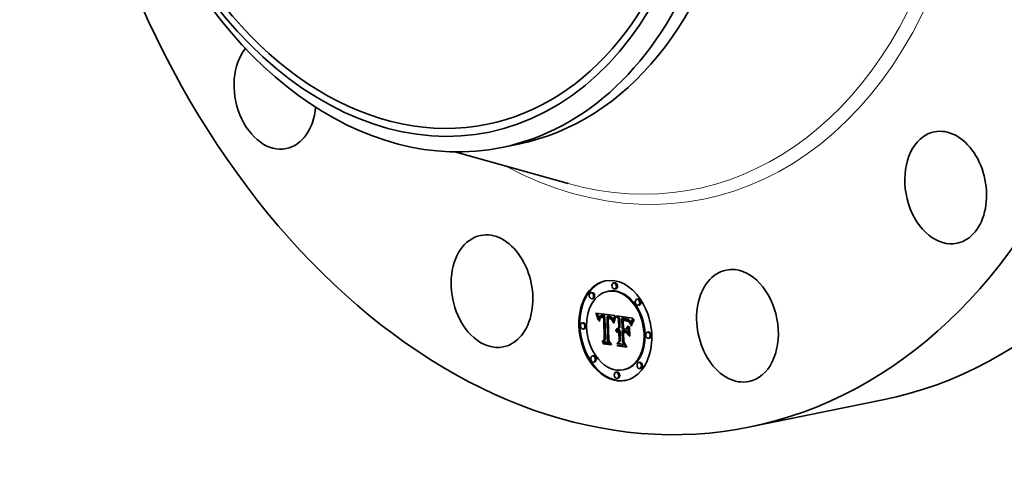
# Model space of a CAD drawing. Extents: x 0 to 10.8, y 0 to 8.2.
# Drawn here: x 6.6 to 9.3, y 3.2 to 4.4 of the extents above; entities that cross this region are included whole.
import ezdxf

# ---------------------------------------------------------------- set-up
doc = ezdxf.new("R2010")
doc.units = 0
doc.header["$MEASUREMENT"] = 0
doc.layers.get('0').update_dxf_attribs({"lineweight": 13})

msp = doc.modelspace()

# ---------------------------------------------------------------- linework, layer by layer
at = {"color": 7, "lineweight": 35, "ltscale": 0.001139}
msp.add_line((7.9321, 4.0461), (7.9767, 4.0552), dxfattribs=at)
at = {"color": 7, "lineweight": 35, "ltscale": 0.00789}
msp.add_line((7.8057, 4.0343), (8.1097, 3.9494), dxfattribs=at)
at = {"color": 7, "lineweight": 35, "ltscale": 7.2e-05}
for p, q in [((8.234, 3.684), (8.2312, 3.6834)), ((8.2373, 3.6678), (8.2345, 3.6673)), ((8.1731, 3.6576), (8.1703, 3.6571)), ((8.1764, 3.6415), (8.1736, 3.6409)), ((8.2174, 3.6612), (8.2146, 3.6606)), ((8.2967, 3.6402), (8.2939, 3.6396)), ((8.3, 3.6241), (8.2972, 3.6235)), ((8.1846, 3.6002), (8.1874, 3.6008)), ((8.1853, 3.5982), (8.1882, 3.5988)), ((8.1861, 3.5962), (8.1889, 3.5968)), ((8.1867, 3.5942), (8.1896, 3.5948)), ((8.1874, 3.5923), (8.1902, 3.5929)), ((8.188, 3.5904), (8.1908, 3.591)), ((8.1946, 3.5897), (8.1975, 3.5903)), ((8.1955, 3.5907), (8.1983, 3.5913)), ((8.1959, 3.5911), (8.1988, 3.5917)), ((8.196, 3.5952), (8.1989, 3.5957)), ((8.1965, 3.5914), (8.1993, 3.592)), ((8.1968, 3.5953), (8.1997, 3.5959)), ((8.1977, 3.5954), (8.2006, 3.596)), ((8.1982, 3.5904), (8.2011, 3.5909)), ((8.1987, 3.5954), (8.2015, 3.596)), ((8.1989, 3.5905), (8.2017, 3.5911)), ((8.1996, 3.5906), (8.2024, 3.5911)), ((8.1997, 3.5954), (8.2025, 3.596)), ((8.2003, 3.5906), (8.2032, 3.5911)), ((8.2007, 3.5953), (8.2036, 3.5958)), ((8.2011, 3.5905), (8.204, 3.5911)), ((8.2015, 3.5951), (8.2044, 3.5957)), ((8.202, 3.5904), (8.2048, 3.591)), ((8.2023, 3.595), (8.2052, 3.5956)), ((8.2032, 3.5948), (8.206, 3.5954)), ((8.204, 3.5946), (8.2069, 3.5952)), ((8.2045, 3.5915), (8.2073, 3.5921)), ((8.2049, 3.5943), (8.2077, 3.5949)), ((8.205, 3.5899), (8.2078, 3.5905)), ((8.2139, 3.5934), (8.2167, 3.594)), ((8.2147, 3.5934), (8.2175, 3.594)), ((8.2154, 3.5933), (8.2183, 3.5939)), ((8.2162, 3.5933), (8.219, 3.5939)), ((8.217, 3.5932), (8.2198, 3.5938)), ((8.217, 3.5882), (8.2198, 3.5888)), ((8.2176, 3.5882), (8.2204, 3.5888)), ((8.2177, 3.5931), (8.2206, 3.5937)), ((8.2182, 3.5882), (8.221, 3.5888)), ((8.2187, 3.5929), (8.2215, 3.5935)), ((8.2188, 3.5881), (8.2216, 3.5887)), ((8.2195, 3.5927), (8.2224, 3.5933)), ((8.2197, 3.588), (8.2225, 3.5885)), ((8.2203, 3.5925), (8.2232, 3.5931)), ((8.2205, 3.5878), (8.2234, 3.5883)), ((8.2211, 3.5922), (8.224, 3.5928)), ((8.2218, 3.5919), (8.2247, 3.5925)), ((8.2225, 3.5915), (8.2254, 3.5921)), ((8.2232, 3.5911), (8.226, 3.5917)), ((8.2238, 3.5906), (8.2266, 3.5912)), ((8.2243, 3.5901), (8.2271, 3.5907)), ((8.2248, 3.5895), (8.2276, 3.5901)), ((8.2252, 3.5889), (8.2281, 3.5895)), ((8.2257, 3.5882), (8.2285, 3.5888)), ((8.2261, 3.5874), (8.2289, 3.588)), ((8.2533, 3.5883), (8.2561, 3.5888)), ((8.2549, 3.588), (8.2577, 3.5886)), ((8.259, 3.5873), (8.2619, 3.5879)), ((8.1498, 3.5766), (8.1469, 3.576)), ((8.2265, 3.5866), (8.2294, 3.5872)), ((8.2269, 3.5857), (8.2297, 3.5862)), ((8.2273, 3.5846), (8.2301, 3.5852)), ((8.2276, 3.5835), (8.2305, 3.5841)), ((8.241, 3.561), (8.2439, 3.5616)), ((8.2448, 3.5868), (8.2477, 3.5873)), ((8.2455, 3.5621), (8.2483, 3.5627)), ((8.2571, 3.5829), (8.2599, 3.5835)), ((8.2582, 3.5829), (8.261, 3.5835)), ((8.2592, 3.5828), (8.262, 3.5834)), ((8.2601, 3.5828), (8.2629, 3.5833)), ((8.2609, 3.5827), (8.2637, 3.5833)), ((8.2615, 3.587), (8.2643, 3.5876)), ((8.2617, 3.5826), (8.2645, 3.5832)), ((8.2627, 3.5868), (8.2656, 3.5874)), ((8.2627, 3.5824), (8.2655, 3.583)), ((8.2636, 3.5823), (8.2665, 3.5829)), ((8.2639, 3.5866), (8.2668, 3.5872)), ((8.2645, 3.5821), (8.2673, 3.5827)), ((8.2651, 3.5863), (8.2679, 3.5869)), ((8.2661, 3.586), (8.2689, 3.5866)), ((8.2671, 3.5857), (8.2699, 3.5863)), ((8.268, 3.5853), (8.2708, 3.5859)), ((8.2688, 3.5849), (8.2716, 3.5854)), ((8.2696, 3.5844), (8.2724, 3.585)), ((8.2702, 3.5839), (8.2731, 3.5845)), ((8.2708, 3.5834), (8.2737, 3.584)), ((8.2714, 3.5828), (8.2742, 3.5834)), ((8.272, 3.5821), (8.2748, 3.5827)), ((8.2725, 3.5813), (8.2754, 3.5818)), ((8.2731, 3.5803), (8.2759, 3.5809)), ((8.2737, 3.5793), (8.2765, 3.5798)), ((8.2743, 3.5781), (8.2771, 3.5787)), ((8.2749, 3.5768), (8.2777, 3.5774)), ((8.1531, 3.5605), (8.1502, 3.5599)), ((8.2376, 3.5564), (8.2405, 3.5569)), ((8.2381, 3.5576), (8.241, 3.5582)), ((8.2387, 3.5587), (8.2415, 3.5593)), ((8.2392, 3.5516), (8.242, 3.5522)), ((8.2394, 3.5596), (8.2422, 3.5602)), ((8.2397, 3.5522), (8.2425, 3.5528)), ((8.2402, 3.5604), (8.243, 3.561)), ((8.2402, 3.5528), (8.2431, 3.5534)), ((8.2408, 3.5533), (8.2436, 3.5538)), ((8.2414, 3.5537), (8.2442, 3.5543)), ((8.2421, 3.5574), (8.2449, 3.558)), ((8.2428, 3.5575), (8.2456, 3.5581)), ((8.2436, 3.5575), (8.2464, 3.5581)), ((8.2438, 3.5528), (8.2467, 3.5534)), ((8.2443, 3.5575), (8.2472, 3.558)), ((8.2445, 3.5529), (8.2473, 3.5535)), ((8.245, 3.5573), (8.2478, 3.5579)), ((8.2451, 3.5529), (8.2479, 3.5535)), ((8.2456, 3.5572), (8.2485, 3.5577)), ((8.2457, 3.5544), (8.2485, 3.555)), ((8.2457, 3.5528), (8.2486, 3.5534)), ((8.2542, 3.556), (8.257, 3.5565)), ((8.258, 3.5505), (8.2608, 3.5511)), ((8.2639, 3.5546), (8.2668, 3.5552)), ((8.2642, 3.5594), (8.267, 3.56)), ((8.3245, 3.552), (8.3217, 3.5514)), ((8.3278, 3.5358), (8.325, 3.5352)), ((8.2007, 3.5257), (8.2036, 3.5263)), ((8.2037, 3.5205), (8.2066, 3.5211)), ((8.2065, 3.5317), (8.2094, 3.5323)), ((8.2396, 3.521), (8.2425, 3.5216)), ((8.2417, 3.5151), (8.2446, 3.5157)), ((8.2464, 3.5277), (8.2492, 3.5282)), ((8.1776, 3.4884), (8.1748, 3.4878)), ((8.1809, 3.4722), (8.1781, 3.4716)), ((8.3012, 3.4709), (8.2983, 3.4703)), ((8.2403, 3.4446), (8.2375, 3.444)), ((8.2602, 3.4512), (8.2574, 3.4507)), ((8.3045, 3.4548), (8.3016, 3.4542)), ((8.2436, 3.4284), (8.2408, 3.4279))]:
    msp.add_line(p, q, dxfattribs=at)
at = {"color": 7, "lineweight": 35, "ltscale": 5.6e-05}
for p, q in [((8.1846, 3.6002), (8.1838, 3.6023)), ((8.2222, 3.5872), (8.2244, 3.5876)), ((8.2279, 3.5824), (8.2302, 3.5828)), ((8.2669, 3.5815), (8.2691, 3.582)), ((8.2755, 3.5754), (8.2777, 3.5759))]:
    msp.add_line(p, q, dxfattribs=at)
at = {"color": 7, "lineweight": 35, "ltscale": 0.00129}
msp.add_line((8.1838, 3.6023), (8.2349, 3.5957), dxfattribs=at)
at = {"color": 7, "lineweight": 35, "ltscale": 5.5e-05}
for p, q in [((8.1853, 3.5982), (8.1846, 3.6002)), ((8.1882, 3.5988), (8.1874, 3.6008)), ((8.2315, 3.5789), (8.2321, 3.581))]:
    msp.add_line(p, q, dxfattribs=at)
at = {"color": 7, "lineweight": 35, "ltscale": 5.3e-05}
for p, q in [((8.1861, 3.5962), (8.1853, 3.5982)), ((8.1889, 3.5968), (8.1882, 3.5988))]:
    msp.add_line(p, q, dxfattribs=at)
at = {"color": 7, "lineweight": 35, "ltscale": 5.2e-05}
for p, q in [((8.1867, 3.5942), (8.1861, 3.5962)), ((8.1896, 3.5948), (8.1889, 3.5968)), ((8.2866, 3.5848), (8.2854, 3.5831))]:
    msp.add_line(p, q, dxfattribs=at)
at = {"color": 7, "lineweight": 35, "ltscale": 5e-05}
for p, q in [((8.1874, 3.5923), (8.1867, 3.5942)), ((8.1902, 3.5929), (8.1896, 3.5948)), ((8.1971, 3.5917), (8.1991, 3.5921)), ((8.1905, 3.5833), (8.1895, 3.5851)), ((8.2676, 3.5813), (8.2695, 3.5817)), ((8.2037, 3.5205), (8.2027, 3.5222))]:
    msp.add_line(p, q, dxfattribs=at)
at = {"color": 7, "lineweight": 35, "ltscale": 2.9e-05}
for p, q in [((8.1874, 3.6008), (8.187, 3.6019)), ((8.1909, 3.5884), (8.1907, 3.5873)), ((8.2215, 3.5891), (8.2225, 3.5887)), ((8.2377, 3.5916), (8.2372, 3.5906)), ((8.1927, 3.5811), (8.1938, 3.5813)), ((8.1928, 3.5824), (8.1939, 3.5826)), ((8.1929, 3.5836), (8.193, 3.5847)), ((8.1929, 3.5836), (8.194, 3.5838)), ((8.1938, 3.5821), (8.1938, 3.5809)), ((8.2245, 3.5859), (8.2256, 3.5861)), ((8.2276, 3.5835), (8.2273, 3.5846)), ((8.2292, 3.5788), (8.2286, 3.5798)), ((8.2305, 3.5841), (8.2301, 3.5852)), ((8.2431, 3.5619), (8.2442, 3.562)), ((8.2605, 3.5842), (8.2617, 3.5841)), ((8.2651, 3.5863), (8.2639, 3.5866)), ((8.2679, 3.5869), (8.2668, 3.5872)), ((8.2703, 3.58), (8.2693, 3.5806)), ((8.2703, 3.58), (8.2714, 3.5802)), ((8.277, 3.5734), (8.2767, 3.5723)), ((8.2773, 3.5746), (8.277, 3.5734)), ((8.2784, 3.569), (8.2796, 3.5692)), ((8.2799, 3.5824), (8.2794, 3.5813)), ((8.2387, 3.5587), (8.2394, 3.5596)), ((8.2415, 3.5593), (8.2422, 3.5602)), ((8.2232, 3.5193), (8.2243, 3.5196))]:
    msp.add_line(p, q, dxfattribs=at)
at = {"color": 7, "lineweight": 35, "ltscale": 4.9e-05}
for p, q in [((8.188, 3.5904), (8.1874, 3.5923)), ((8.1908, 3.591), (8.1902, 3.5929)), ((8.2844, 3.5813), (8.2834, 3.5796)), ((8.2836, 3.5827), (8.2846, 3.5843)), ((8.2846, 3.5843), (8.2858, 3.586))]:
    msp.add_line(p, q, dxfattribs=at)
at = {"color": 7, "lineweight": 35, "ltscale": 4.8e-05}
for p, q in [((8.1885, 3.5886), (8.188, 3.5904)), ((8.2229, 3.5868), (8.2248, 3.5872)), ((8.2327, 3.5829), (8.2332, 3.5848)), ((8.2343, 3.5835), (8.2337, 3.5817)), ((8.2826, 3.5811), (8.2836, 3.5827)), ((8.2826, 3.5811), (8.2845, 3.5814)), ((8.2834, 3.5796), (8.2826, 3.5779)), ((8.2836, 3.5827), (8.2854, 3.5831))]:
    msp.add_line(p, q, dxfattribs=at)
at = {"color": 7, "lineweight": 35, "ltscale": 6.4e-05}
msp.add_line((8.1885, 3.5886), (8.191, 3.5891), dxfattribs=at)
at = {"color": 7, "lineweight": 35, "ltscale": 4.6e-05}
for p, q in [((8.189, 3.5868), (8.1885, 3.5886)), ((8.2797, 3.5743), (8.2803, 3.576)), ((8.2803, 3.576), (8.2809, 3.5777)), ((8.2809, 3.5777), (8.2817, 3.5794)), ((8.2817, 3.5794), (8.2835, 3.5798)), ((8.2826, 3.5779), (8.2818, 3.5762))]:
    msp.add_line(p, q, dxfattribs=at)
at = {"color": 7, "lineweight": 35, "ltscale": 3.2e-05}
for p, q in [((8.1912, 3.5898), (8.1908, 3.591)), ((8.1946, 3.5897), (8.1955, 3.5907)), ((8.1954, 3.5885), (8.1948, 3.5873)), ((8.1975, 3.5903), (8.1983, 3.5913)), ((8.2372, 3.5906), (8.2366, 3.5895)), ((8.1932, 3.5858), (8.1944, 3.586)), ((8.2283, 3.5811), (8.2279, 3.5824)), ((8.2627, 3.5868), (8.2615, 3.587)), ((8.2656, 3.5874), (8.2643, 3.5876)), ((8.2721, 3.5784), (8.2712, 3.5792)), ((8.2787, 3.5708), (8.28, 3.571))]:
    msp.add_line(p, q, dxfattribs=at)
at = {"color": 7, "lineweight": 35, "ltscale": 2.7e-05}
for p, q in [((8.1911, 3.5894), (8.1909, 3.5884)), ((8.2007, 3.5953), (8.1997, 3.5954)), ((8.2036, 3.5958), (8.2025, 3.596)), ((8.2361, 3.5917), (8.2366, 3.5926)), ((8.193, 3.5847), (8.1932, 3.5858)), ((8.1939, 3.5831), (8.1938, 3.5821)), ((8.2259, 3.5856), (8.2264, 3.5846)), ((8.2273, 3.5846), (8.2269, 3.5857)), ((8.2294, 3.5799), (8.2292, 3.5788)), ((8.2301, 3.5852), (8.2297, 3.5862)), ((8.241, 3.561), (8.242, 3.5615)), ((8.243, 3.561), (8.2439, 3.5616)), ((8.2572, 3.5846), (8.2583, 3.5845)), ((8.2661, 3.586), (8.2651, 3.5863)), ((8.2689, 3.5866), (8.2679, 3.5869)), ((8.2402, 3.5604), (8.241, 3.561)), ((8.2566, 3.5605), (8.2577, 3.5607))]:
    msp.add_line(p, q, dxfattribs=at)
at = {"color": 7, "lineweight": 35, "ltscale": 2.5e-05}
for p, q in [((8.1914, 3.5904), (8.1911, 3.5894)), ((8.1997, 3.5954), (8.1987, 3.5954)), ((8.2025, 3.596), (8.2015, 3.596)), ((8.2225, 3.5887), (8.2234, 3.5883)), ((8.2832, 3.5889), (8.2827, 3.588)), ((8.1932, 3.5858), (8.1934, 3.5867)), ((8.1941, 3.5841), (8.1939, 3.5831)), ((8.2254, 3.5865), (8.2259, 3.5856)), ((8.2269, 3.5857), (8.2265, 3.5866)), ((8.2297, 3.5862), (8.2294, 3.5872)), ((8.2302, 3.5829), (8.2299, 3.5819)), ((8.2592, 3.5828), (8.2582, 3.5829)), ((8.262, 3.5834), (8.261, 3.5835)), ((8.2627, 3.5824), (8.2617, 3.5826)), ((8.2655, 3.583), (8.2645, 3.5832)), ((8.2725, 3.5813), (8.272, 3.5821)), ((8.2754, 3.5818), (8.2748, 3.5827)), ((8.2782, 3.5776), (8.2779, 3.5766))]:
    msp.add_line(p, q, dxfattribs=at)
at = {"color": 7, "lineweight": 35, "ltscale": 2.3e-05}
for p, q in [((8.1917, 3.5913), (8.1914, 3.5904)), ((8.2049, 3.5943), (8.204, 3.5946)), ((8.2077, 3.5949), (8.2069, 3.5952)), ((8.2187, 3.5929), (8.2177, 3.5931)), ((8.2215, 3.5935), (8.2206, 3.5937)), ((8.1934, 3.5867), (8.1937, 3.5876)), ((8.1942, 3.585), (8.1941, 3.5841)), ((8.2252, 3.5853), (8.2245, 3.5859)), ((8.2248, 3.5872), (8.2254, 3.5865)), ((8.2259, 3.5847), (8.2252, 3.5853)), ((8.2286, 3.5798), (8.2295, 3.58)), ((8.2307, 3.5847), (8.2304, 3.5838)), ((8.2601, 3.5828), (8.2592, 3.5828)), ((8.2629, 3.5833), (8.262, 3.5834)), ((8.2645, 3.5821), (8.2636, 3.5823)), ((8.2673, 3.5827), (8.2665, 3.5829)), ((8.2688, 3.5849), (8.268, 3.5853)), ((8.2716, 3.5854), (8.2708, 3.5859)), ((8.2712, 3.5792), (8.2721, 3.5794)), ((8.272, 3.5821), (8.2714, 3.5828)), ((8.2748, 3.5827), (8.2742, 3.5834)), ((8.2784, 3.5785), (8.2782, 3.5776)), ((8.2823, 3.5872), (8.2818, 3.5864)), ((8.2427, 3.5542), (8.2436, 3.5544))]:
    msp.add_line(p, q, dxfattribs=at)
at = {"color": 7, "lineweight": 35, "ltscale": 2.1e-05}
for p, q in [((8.192, 3.592), (8.1917, 3.5913)), ((8.1937, 3.5876), (8.194, 3.5884)), ((8.1968, 3.5953), (8.196, 3.5952)), ((8.1997, 3.5959), (8.1989, 3.5957)), ((8.1993, 3.5921), (8.2001, 3.5921)), ((8.202, 3.5904), (8.2011, 3.5905)), ((8.2023, 3.595), (8.2015, 3.5951)), ((8.2032, 3.5948), (8.2023, 3.595)), ((8.2048, 3.591), (8.204, 3.5911)), ((8.2052, 3.5956), (8.2044, 3.5957)), ((8.206, 3.5954), (8.2052, 3.5956)), ((8.2203, 3.5925), (8.2195, 3.5927)), ((8.2211, 3.5922), (8.2203, 3.5925)), ((8.2232, 3.5931), (8.2224, 3.5933)), ((8.224, 3.5928), (8.2232, 3.5931)), ((8.2234, 3.5883), (8.2241, 3.5878)), ((8.2257, 3.5882), (8.2252, 3.5889)), ((8.2285, 3.5888), (8.2281, 3.5895)), ((8.2349, 3.5957), (8.2346, 3.5949)), ((8.2312, 3.5863), (8.2309, 3.5855)), ((8.2609, 3.5827), (8.2601, 3.5828)), ((8.2637, 3.5833), (8.2629, 3.5833)), ((8.2702, 3.5839), (8.2696, 3.5844)), ((8.2714, 3.5828), (8.2708, 3.5834)), ((8.2731, 3.5845), (8.2724, 3.585)), ((8.2742, 3.5834), (8.2737, 3.584)), ((8.2787, 3.5793), (8.2784, 3.5785)), ((8.2818, 3.5864), (8.2814, 3.5856)), ((8.2394, 3.556), (8.2387, 3.5554))]:
    msp.add_line(p, q, dxfattribs=at)
at = {"color": 7, "lineweight": 35, "ltscale": 2e-05}
for p, q in [((8.1924, 3.5927), (8.192, 3.592)), ((8.196, 3.5952), (8.1953, 3.5949)), ((8.1985, 3.592), (8.1993, 3.5921)), ((8.2011, 3.5905), (8.2003, 3.5906)), ((8.2015, 3.5951), (8.2007, 3.5953)), ((8.204, 3.5911), (8.2032, 3.5911)), ((8.2044, 3.5957), (8.2036, 3.5958)), ((8.2179, 3.5898), (8.2187, 3.5897)), ((8.2218, 3.5919), (8.2211, 3.5922)), ((8.2247, 3.5925), (8.224, 3.5928)), ((8.2252, 3.5853), (8.226, 3.5855)), ((8.2315, 3.5871), (8.2312, 3.5863)), ((8.2661, 3.5817), (8.2654, 3.5819)), ((8.2708, 3.5834), (8.2702, 3.5839)), ((8.2737, 3.584), (8.2731, 3.5845)), ((8.279, 3.58), (8.2787, 3.5793)), ((8.2814, 3.5856), (8.2811, 3.5849)), ((8.2392, 3.5516), (8.2397, 3.5522)), ((8.24, 3.5565), (8.2394, 3.556)), ((8.242, 3.5522), (8.2425, 3.5528)), ((8.2443, 3.5575), (8.2436, 3.5575)), ((8.2449, 3.5545), (8.2457, 3.5544)), ((8.2472, 3.558), (8.2464, 3.5581))]:
    msp.add_line(p, q, dxfattribs=at)
at = {"color": 7, "lineweight": 35, "ltscale": 1.9e-05}
for p, q in [((8.1929, 3.5933), (8.1924, 3.5927)), ((8.194, 3.5884), (8.1943, 3.5891)), ((8.1953, 3.5949), (8.1946, 3.5946)), ((8.2003, 3.5906), (8.1996, 3.5906)), ((8.2032, 3.5911), (8.2024, 3.5911)), ((8.2147, 3.5934), (8.2139, 3.5934)), ((8.2154, 3.5933), (8.2147, 3.5934)), ((8.2162, 3.5933), (8.2154, 3.5933)), ((8.217, 3.5932), (8.2162, 3.5933)), ((8.2175, 3.594), (8.2167, 3.594)), ((8.2177, 3.5931), (8.217, 3.5932)), ((8.2183, 3.5939), (8.2175, 3.594)), ((8.219, 3.5939), (8.2183, 3.5939)), ((8.2187, 3.5897), (8.2195, 3.5896)), ((8.2198, 3.5938), (8.219, 3.5939)), ((8.2206, 3.5937), (8.2198, 3.5938)), ((8.2225, 3.5915), (8.2218, 3.5919)), ((8.2232, 3.5911), (8.2225, 3.5915)), ((8.2238, 3.5906), (8.2232, 3.5911)), ((8.2243, 3.5901), (8.2238, 3.5906)), ((8.2248, 3.5895), (8.2243, 3.5901)), ((8.2254, 3.5921), (8.2247, 3.5925)), ((8.2252, 3.5889), (8.2248, 3.5895)), ((8.226, 3.5917), (8.2254, 3.5921)), ((8.2266, 3.5912), (8.226, 3.5917)), ((8.2271, 3.5907), (8.2266, 3.5912)), ((8.2276, 3.5901), (8.2271, 3.5907)), ((8.2281, 3.5895), (8.2276, 3.5901)), ((8.2317, 3.5878), (8.2315, 3.5871)), ((8.2617, 3.5826), (8.2609, 3.5827)), ((8.2645, 3.5832), (8.2637, 3.5833)), ((8.2669, 3.5815), (8.2661, 3.5817)), ((8.2811, 3.5849), (8.2807, 3.5842)), ((8.2397, 3.5522), (8.2402, 3.5528)), ((8.2407, 3.5569), (8.24, 3.5565)), ((8.2405, 3.5508), (8.2401, 3.5502)), ((8.2413, 3.5572), (8.2407, 3.5569)), ((8.2421, 3.5574), (8.2413, 3.5572)), ((8.2428, 3.5575), (8.2421, 3.5574)), ((8.2425, 3.5528), (8.2431, 3.5534)), ((8.2436, 3.5575), (8.2428, 3.5575)), ((8.2441, 3.5545), (8.2449, 3.5545)), ((8.2456, 3.5581), (8.2449, 3.558)), ((8.2464, 3.5581), (8.2456, 3.5581)), ((8.2066, 3.5211), (8.2062, 3.5217)), ((8.2446, 3.5157), (8.2442, 3.5164))]:
    msp.add_line(p, q, dxfattribs=at)
at = {"color": 7, "lineweight": 35, "ltscale": 1.8e-05}
for p, q in [((8.1934, 3.5938), (8.1929, 3.5933)), ((8.1939, 3.5943), (8.1934, 3.5938)), ((8.1946, 3.5946), (8.1939, 3.5943)), ((8.1943, 3.5891), (8.1946, 3.5897)), ((8.1978, 3.5919), (8.1985, 3.592)), ((8.1996, 3.5906), (8.1989, 3.5905)), ((8.2024, 3.5911), (8.2017, 3.5911)), ((8.2195, 3.5896), (8.2202, 3.5894)), ((8.2676, 3.5813), (8.2669, 3.5815)), ((8.2807, 3.5842), (8.2804, 3.5836)), ((8.2402, 3.5528), (8.2408, 3.5533)), ((8.241, 3.5513), (8.2405, 3.5508)), ((8.2408, 3.5533), (8.2414, 3.5537)), ((8.2414, 3.5537), (8.242, 3.554)), ((8.242, 3.554), (8.2427, 3.5542)), ((8.2427, 3.5542), (8.2434, 3.5544)), ((8.2431, 3.5534), (8.2436, 3.5538)), ((8.2434, 3.5544), (8.2441, 3.5545)), ((8.2436, 3.5538), (8.2442, 3.5543))]:
    msp.add_line(p, q, dxfattribs=at)
at = {"color": 7, "lineweight": 35, "ltscale": 3.8e-05}
for p, q in [((8.1937, 3.5876), (8.1952, 3.5879)), ((8.236, 3.5882), (8.2355, 3.5868)), ((8.1948, 3.5873), (8.1944, 3.5859)), ((8.2321, 3.581), (8.2336, 3.5813)), ((8.2661, 3.5832), (8.2675, 3.5827)), ((8.2728, 3.5669), (8.2739, 3.5659)), ((8.2755, 3.5754), (8.2749, 3.5768)), ((8.2746, 3.5406), (8.2734, 3.5416))]:
    msp.add_line(p, q, dxfattribs=at)
at = {"color": 7, "lineweight": 35, "ltscale": 4.4e-05}
for p, q in [((8.194, 3.5884), (8.1957, 3.5888)), ((8.2344, 3.588), (8.2361, 3.5883)), ((8.2332, 3.5848), (8.2338, 3.5864)), ((8.2811, 3.5745), (8.2806, 3.5729)), ((8.2809, 3.5777), (8.2827, 3.5781))]:
    msp.add_line(p, q, dxfattribs=at)
at = {"color": 7, "lineweight": 35, "ltscale": 5.7e-05}
msp.add_line((8.1943, 3.5891), (8.1965, 3.5896), dxfattribs=at)
at = {"color": 7, "lineweight": 35, "ltscale": 2.8e-05}
for p, q in [((8.1962, 3.5893), (8.1954, 3.5885)), ((8.1971, 3.59), (8.1962, 3.5893)), ((8.1938, 3.5809), (8.1927, 3.5811)), ((8.242, 3.5615), (8.2431, 3.5619)), ((8.2583, 3.5845), (8.2594, 3.5844)), ((8.2589, 3.5833), (8.2589, 3.5844)), ((8.2594, 3.5844), (8.2605, 3.5842)), ((8.2731, 3.5803), (8.2725, 3.5813)), ((8.2759, 3.5809), (8.2754, 3.5818)), ((8.2761, 3.5739), (8.2772, 3.5742)), ((8.2776, 3.5756), (8.2773, 3.5746)), ((8.2394, 3.5596), (8.2402, 3.5604)), ((8.2422, 3.5602), (8.243, 3.561)), ((8.2734, 3.5416), (8.2745, 3.5419))]:
    msp.add_line(p, q, dxfattribs=at)
at = {"color": 7, "lineweight": 35, "ltscale": 1.6e-05}
for p, q in [((8.1955, 3.5907), (8.1959, 3.5911)), ((8.1959, 3.5911), (8.1965, 3.5914)), ((8.1989, 3.5905), (8.1982, 3.5904)), ((8.1983, 3.5913), (8.1988, 3.5917)), ((8.1988, 3.5917), (8.1993, 3.592)), ((8.2017, 3.5911), (8.2011, 3.5909)), ((8.2176, 3.5882), (8.217, 3.5882)), ((8.2204, 3.5888), (8.2198, 3.5888)), ((8.2208, 3.5893), (8.2215, 3.5891)), ((8.2421, 3.5521), (8.2416, 3.5518)), ((8.2427, 3.5524), (8.2421, 3.5521)), ((8.2451, 3.5529), (8.2445, 3.5529)), ((8.2456, 3.5572), (8.245, 3.5573)), ((8.2457, 3.5528), (8.2451, 3.5529)), ((8.2479, 3.5535), (8.2473, 3.5535)), ((8.2485, 3.5577), (8.2478, 3.5579)), ((8.2486, 3.5534), (8.2479, 3.5535))]:
    msp.add_line(p, q, dxfattribs=at)
at = {"color": 7, "lineweight": 35, "ltscale": 1.7e-05}
for p, q in [((8.1965, 3.5914), (8.1971, 3.5917)), ((8.1971, 3.5917), (8.1978, 3.5919)), ((8.2202, 3.5894), (8.2208, 3.5893)), ((8.2682, 3.5811), (8.2676, 3.5813)), ((8.2721, 3.5784), (8.2728, 3.5785)), ((8.2416, 3.5518), (8.241, 3.5513)), ((8.245, 3.5573), (8.2443, 3.5575)), ((8.2478, 3.5579), (8.2472, 3.558))]:
    msp.add_line(p, q, dxfattribs=at)
at = {"color": 7, "lineweight": 35, "ltscale": 2.2e-05}
for p, q in [((8.1977, 3.5954), (8.1968, 3.5953)), ((8.2006, 3.596), (8.1997, 3.5959)), ((8.2001, 3.5921), (8.201, 3.5921)), ((8.204, 3.5946), (8.2032, 3.5948)), ((8.2069, 3.5952), (8.206, 3.5954)), ((8.2195, 3.5927), (8.2187, 3.5929)), ((8.2197, 3.588), (8.2188, 3.5881)), ((8.2205, 3.5878), (8.2197, 3.588)), ((8.2224, 3.5933), (8.2215, 3.5935)), ((8.2225, 3.5885), (8.2216, 3.5887)), ((8.2234, 3.5883), (8.2225, 3.5885)), ((8.2241, 3.5878), (8.2248, 3.5872)), ((8.2261, 3.5874), (8.2257, 3.5882)), ((8.2289, 3.588), (8.2285, 3.5888)), ((8.1944, 3.5859), (8.1942, 3.585)), ((8.2213, 3.5875), (8.2205, 3.5878)), ((8.2222, 3.5872), (8.2213, 3.5875)), ((8.2229, 3.5868), (8.2222, 3.5872)), ((8.2237, 3.5864), (8.2229, 3.5868)), ((8.2245, 3.5859), (8.2237, 3.5864)), ((8.2309, 3.5855), (8.2307, 3.5847)), ((8.2654, 3.5819), (8.2645, 3.5821)), ((8.2696, 3.5844), (8.2688, 3.5849)), ((8.2724, 3.585), (8.2716, 3.5854)), ((8.2387, 3.5554), (8.2381, 3.5547))]:
    msp.add_line(p, q, dxfattribs=at)
at = {"color": 7, "lineweight": 35, "ltscale": 1.5e-05}
for p, q in [((8.1976, 3.5902), (8.1971, 3.59)), ((8.1982, 3.5904), (8.1976, 3.5902)), ((8.2182, 3.5882), (8.2176, 3.5882)), ((8.2188, 3.5881), (8.2182, 3.5882)), ((8.221, 3.5888), (8.2204, 3.5888)), ((8.2216, 3.5887), (8.221, 3.5888)), ((8.2264, 3.5846), (8.2266, 3.5841)), ((8.2779, 3.5768), (8.2777, 3.5774)), ((8.2432, 3.5526), (8.2427, 3.5524)), ((8.2438, 3.5528), (8.2432, 3.5526)), ((8.2445, 3.5529), (8.2438, 3.5528)), ((8.2473, 3.5535), (8.2467, 3.5534))]:
    msp.add_line(p, q, dxfattribs=at)
at = {"color": 7, "lineweight": 35, "ltscale": 7e-06}
for p, q in [((8.1973, 3.5901), (8.1975, 3.5903)), ((8.1993, 3.592), (8.1996, 3.5921))]:
    msp.add_line(p, q, dxfattribs=at)
at = {"color": 7, "lineweight": 35, "ltscale": 2.4e-05}
for p, q in [((8.1987, 3.5954), (8.1977, 3.5954)), ((8.2015, 3.596), (8.2006, 3.596)), ((8.201, 3.5921), (8.2019, 3.5919)), ((8.2294, 3.5872), (8.2289, 3.588)), ((8.2827, 3.588), (8.2823, 3.5872)), ((8.2266, 3.5841), (8.2259, 3.5847)), ((8.2265, 3.5866), (8.2261, 3.5874)), ((8.2304, 3.5838), (8.2302, 3.5829)), ((8.2439, 3.5616), (8.2447, 3.5621)), ((8.2636, 3.5823), (8.2627, 3.5824)), ((8.2665, 3.5829), (8.2655, 3.583)), ((8.268, 3.5853), (8.2671, 3.5857)), ((8.2708, 3.5859), (8.2699, 3.5863)), ((8.2381, 3.5547), (8.2376, 3.554)), ((8.2597, 3.5509), (8.2597, 3.5518))]:
    msp.add_line(p, q, dxfattribs=at)
at = {"color": 7, "lineweight": 35, "ltscale": 6.5e-05}
for p, q in [((8.2019, 3.5919), (8.2045, 3.5915)), ((8.2213, 3.5875), (8.2239, 3.588))]:
    msp.add_line(p, q, dxfattribs=at)
at = {"color": 7, "lineweight": 35, "ltscale": 7.7e-05}
for p, q in [((8.205, 3.5899), (8.202, 3.5904)), ((8.2078, 3.5905), (8.2048, 3.591))]:
    msp.add_line(p, q, dxfattribs=at)
at = {"color": 7, "lineweight": 35, "ltscale": 7.1e-05}
for p, q in [((8.2045, 3.5915), (8.2049, 3.5943)), ((8.2073, 3.5921), (8.2077, 3.5949)), ((8.2309, 3.5761), (8.2315, 3.5789))]:
    msp.add_line(p, q, dxfattribs=at)
at = {"color": 7, "lineweight": 35, "ltscale": 0.001456}
for p, q in [((8.2065, 3.5317), (8.205, 3.5899)), ((8.2094, 3.5323), (8.2078, 3.5905))]:
    msp.add_line(p, q, dxfattribs=at)
at = {"color": 7, "lineweight": 35, "ltscale": 0.001584}
msp.add_line((8.2139, 3.5934), (8.2151, 3.53), dxfattribs=at)
at = {"color": 7, "lineweight": 35, "ltscale": 0.001525}
msp.add_line((8.2172, 3.5291), (8.2156, 3.5901), dxfattribs=at)
at = {"color": 7, "lineweight": 35, "ltscale": 5.8e-05}
for p, q in [((8.2156, 3.5901), (8.2179, 3.5898)), ((8.2326, 3.5776), (8.232, 3.5754))]:
    msp.add_line(p, q, dxfattribs=at)
at = {"color": 7, "lineweight": 35, "ltscale": 0.001471}
msp.add_line((8.217, 3.5882), (8.2185, 3.5294), dxfattribs=at)
at = {"color": 7, "lineweight": 35, "ltscale": 3e-05}
for p, q in [((8.2185, 3.5885), (8.2185, 3.5897)), ((8.193, 3.5847), (8.1942, 3.585)), ((8.2279, 3.5824), (8.2276, 3.5835)), ((8.2617, 3.5841), (8.2629, 3.5839)), ((8.2639, 3.5866), (8.2627, 3.5868)), ((8.2668, 3.5872), (8.2656, 3.5874)), ((8.2693, 3.5806), (8.2682, 3.5811)), ((8.2712, 3.5792), (8.2703, 3.58)), ((8.2737, 3.5793), (8.2731, 3.5803)), ((8.2765, 3.5798), (8.2759, 3.5809))]:
    msp.add_line(p, q, dxfattribs=at)
at = {"color": 7, "lineweight": 35, "ltscale": 0.000192}
msp.add_line((8.2346, 3.5949), (8.2317, 3.5878), dxfattribs=at)
at = {"color": 7, "lineweight": 35, "ltscale": 4.1e-05}
for p, q in [((8.2338, 3.5864), (8.2344, 3.588)), ((8.2332, 3.5848), (8.2349, 3.5851)), ((8.2355, 3.5868), (8.2349, 3.5852)), ((8.2797, 3.5696), (8.2793, 3.568))]:
    msp.add_line(p, q, dxfattribs=at)
at = {"color": 7, "lineweight": 35, "ltscale": 3.7e-05}
for p, q in [((8.2344, 3.588), (8.2349, 3.5893)), ((8.2315, 3.5789), (8.233, 3.5792))]:
    msp.add_line(p, q, dxfattribs=at)
at = {"color": 7, "lineweight": 35, "ltscale": 3.4e-05}
for p, q in [((8.2349, 3.5893), (8.2355, 3.5906)), ((8.2361, 3.5917), (8.2374, 3.5919)), ((8.1934, 3.5867), (8.1947, 3.587)), ((8.2286, 3.5798), (8.2283, 3.5811)), ((8.2688, 3.5821), (8.27, 3.5814)), ((8.2731, 3.5773), (8.2721, 3.5784)), ((8.2734, 3.5774), (8.2739, 3.5762)), ((8.2794, 3.5813), (8.279, 3.58)), ((8.2858, 3.586), (8.2866, 3.5848)), ((8.2373, 3.555), (8.2386, 3.5552))]:
    msp.add_line(p, q, dxfattribs=at)
at = {"color": 7, "lineweight": 35, "ltscale": 4.5e-05}
for p, q in [((8.2349, 3.5893), (8.2367, 3.5897)), ((8.1895, 3.5851), (8.189, 3.5868)), ((8.2349, 3.5852), (8.2343, 3.5835)), ((8.2682, 3.5811), (8.27, 3.5814)), ((8.2784, 3.569), (8.2787, 3.5708)), ((8.2787, 3.5708), (8.2792, 3.5725)), ((8.2792, 3.5725), (8.2797, 3.5743)), ((8.2818, 3.5762), (8.2811, 3.5745))]:
    msp.add_line(p, q, dxfattribs=at)
at = {"color": 7, "lineweight": 35, "ltscale": 3.1e-05}
for p, q in [((8.2355, 3.5906), (8.2361, 3.5917)), ((8.1907, 3.5873), (8.1906, 3.586)), ((8.1928, 3.5824), (8.1929, 3.5836)), ((8.2442, 3.562), (8.2455, 3.5621)), ((8.256, 3.5847), (8.2572, 3.5846)), ((8.2381, 3.5576), (8.2387, 3.5587)), ((8.241, 3.5582), (8.2415, 3.5593)), ((8.2576, 3.5249), (8.2588, 3.5252)), ((8.264, 3.5136), (8.2652, 3.5138))]:
    msp.add_line(p, q, dxfattribs=at)
at = {"color": 7, "lineweight": 35, "ltscale": 4.7e-05}
for p, q in [((8.2355, 3.5906), (8.2374, 3.5909)), ((8.2817, 3.5794), (8.2826, 3.5811)), ((8.2846, 3.5843), (8.2865, 3.5847))]:
    msp.add_line(p, q, dxfattribs=at)
at = {"color": 7, "lineweight": 35, "ltscale": 3.5e-05}
for p, q in [((8.2366, 3.5895), (8.236, 3.5882)), ((8.1905, 3.5847), (8.1905, 3.5833)), ((8.2309, 3.5761), (8.2322, 3.5764)), ((8.2749, 3.5768), (8.2743, 3.5781)), ((8.2777, 3.5774), (8.2771, 3.5787)), ((8.2792, 3.5725), (8.2805, 3.5728))]:
    msp.add_line(p, q, dxfattribs=at)
at = {"color": 7, "lineweight": 35, "ltscale": 3.6e-05}
for p, q in [((8.2366, 3.5926), (8.2377, 3.5916)), ((8.2675, 3.5827), (8.2688, 3.5821)), ((8.2693, 3.5806), (8.2707, 3.5808)), ((8.2739, 3.5762), (8.2731, 3.5773)), ((8.2373, 3.555), (8.2376, 3.5564))]:
    msp.add_line(p, q, dxfattribs=at)
at = {"color": 7, "lineweight": 35, "ltscale": 0.000257}
msp.add_line((8.2448, 3.5868), (8.2389, 3.5951), dxfattribs=at)
at = {"color": 7, "lineweight": 35, "ltscale": 0.001119}
msp.add_line((8.2389, 3.5951), (8.2832, 3.5889), dxfattribs=at)
at = {"color": 7, "lineweight": 35, "ltscale": 0.000223}
msp.add_line((8.2477, 3.5873), (8.2425, 3.5946), dxfattribs=at)
at = {"color": 7, "lineweight": 35, "ltscale": 4e-05}
for p, q in [((8.2549, 3.588), (8.2533, 3.5883)), ((8.2577, 3.5886), (8.2561, 3.5888)), ((8.2327, 3.5829), (8.2342, 3.5833)), ((8.2646, 3.5836), (8.2661, 3.5832)), ((8.2761, 3.5739), (8.2755, 3.5754)), ((8.2401, 3.5502), (8.2392, 3.5516))]:
    msp.add_line(p, q, dxfattribs=at)
at = {"color": 7, "lineweight": 35, "ltscale": 0.000685}
msp.add_line((8.2533, 3.5883), (8.254, 3.5609), dxfattribs=at)
at = {"color": 7, "lineweight": 35, "ltscale": 0.000105}
for p, q in [((8.259, 3.5873), (8.2549, 3.588)), ((8.2619, 3.5879), (8.2577, 3.5886))]:
    msp.add_line(p, q, dxfattribs=at)
at = {"color": 7, "lineweight": 35, "ltscale": 6.1e-05}
for p, q in [((8.2643, 3.5876), (8.2619, 3.5879)), ((8.2615, 3.587), (8.259, 3.5873)), ((8.242, 3.554), (8.2444, 3.5545))]:
    msp.add_line(p, q, dxfattribs=at)
at = {"color": 7, "lineweight": 35, "ltscale": 4.2e-05}
for p, q in [((8.189, 3.5868), (8.1907, 3.5872)), ((8.2338, 3.5864), (8.2355, 3.5868)), ((8.2801, 3.5712), (8.2797, 3.5696)), ((8.2803, 3.576), (8.2819, 3.5763))]:
    msp.add_line(p, q, dxfattribs=at)
at = {"color": 7, "lineweight": 35, "ltscale": 2.6e-05}
for p, q in [((8.1895, 3.5851), (8.1905, 3.5853)), ((8.2297, 3.5809), (8.2294, 3.5799)), ((8.2299, 3.5819), (8.2297, 3.5809)), ((8.2582, 3.5829), (8.2571, 3.5829)), ((8.261, 3.5835), (8.2599, 3.5835)), ((8.2671, 3.5857), (8.2661, 3.586)), ((8.2699, 3.5863), (8.2689, 3.5866)), ((8.2779, 3.5766), (8.2776, 3.5756)), ((8.2376, 3.554), (8.2373, 3.555))]:
    msp.add_line(p, q, dxfattribs=at)
at = {"color": 7, "lineweight": 35, "ltscale": 3.3e-05}
for p, q in [((8.1906, 3.586), (8.1905, 3.5847)), ((8.1927, 3.5811), (8.1928, 3.5824)), ((8.232, 3.5754), (8.2309, 3.5761)), ((8.27, 3.5814), (8.271, 3.5806)), ((8.271, 3.5806), (8.272, 3.5796)), ((8.272, 3.5796), (8.2727, 3.5786)), ((8.2727, 3.5786), (8.2734, 3.5774)), ((8.2743, 3.5781), (8.2737, 3.5793)), ((8.2771, 3.5787), (8.2765, 3.5798)), ((8.2793, 3.568), (8.2784, 3.569)), ((8.2804, 3.5836), (8.2799, 3.5824)), ((8.2376, 3.5564), (8.2381, 3.5576)), ((8.2405, 3.5569), (8.241, 3.5582)), ((8.2172, 3.5291), (8.2185, 3.5294))]:
    msp.add_line(p, q, dxfattribs=at)
at = {"color": 7, "lineweight": 35, "ltscale": 3.9e-05}
for p, q in [((8.2237, 3.5864), (8.2252, 3.5867)), ((8.2283, 3.5811), (8.2298, 3.5814)), ((8.2797, 3.5743), (8.2812, 3.5746))]:
    msp.add_line(p, q, dxfattribs=at)
at = {"color": 7, "lineweight": 35, "ltscale": 1e-05}
msp.add_line((8.2259, 3.5847), (8.2263, 3.5848), dxfattribs=at)
at = {"color": 7, "lineweight": 35, "ltscale": 3e-06}
msp.add_line((8.2305, 3.584), (8.2305, 3.5841), dxfattribs=at)
at = {"color": 7, "lineweight": 35, "ltscale": 5.1e-05}
for p, q in [((8.2321, 3.581), (8.2327, 3.5829)), ((8.2337, 3.5817), (8.2332, 3.5797)), ((8.2854, 3.5831), (8.2844, 3.5813)), ((8.2417, 3.5151), (8.2406, 3.5169))]:
    msp.add_line(p, q, dxfattribs=at)
at = {"color": 7, "lineweight": 35, "ltscale": 5.4e-05}
for p, q in [((8.2332, 3.5797), (8.2326, 3.5776)), ((8.2654, 3.551), (8.2667, 3.5493))]:
    msp.add_line(p, q, dxfattribs=at)
at = {"color": 7, "lineweight": 35, "ltscale": 6.6e-05}
for p, q in [((8.242, 3.5615), (8.2446, 3.5621)), ((8.254, 3.5609), (8.2566, 3.5605))]:
    msp.add_line(p, q, dxfattribs=at)
at = {"color": 7, "lineweight": 35, "ltscale": 0.000618}
for p, q in [((8.2455, 3.5621), (8.2448, 3.5868)), ((8.2483, 3.5627), (8.2477, 3.5873))]:
    msp.add_line(p, q, dxfattribs=at)
at = {"color": 7, "lineweight": 35, "ltscale": 0.000604}
msp.add_line((8.2566, 3.5605), (8.256, 3.5847), dxfattribs=at)
at = {"color": 7, "lineweight": 35, "ltscale": 0.000565}
msp.add_line((8.2571, 3.5829), (8.2577, 3.5604), dxfattribs=at)
at = {"color": 7, "lineweight": 35, "ltscale": 4.3e-05}
for p, q in [((8.2629, 3.5839), (8.2646, 3.5836)), ((8.2767, 3.5723), (8.2761, 3.5739)), ((8.2806, 3.5729), (8.2801, 3.5712))]:
    msp.add_line(p, q, dxfattribs=at)
at = {"color": 7, "lineweight": 35, "ltscale": 0.000277}
msp.add_line((8.2642, 3.5594), (8.2707, 3.5684), dxfattribs=at)
at = {"color": 7, "lineweight": 35, "ltscale": 6.9e-05}
for p, q in [((8.2654, 3.5819), (8.2681, 3.5825)), ((8.2457, 3.5544), (8.2456, 3.5572)), ((8.2485, 3.555), (8.2485, 3.5577))]:
    msp.add_line(p, q, dxfattribs=at)
at = {"color": 7, "lineweight": 35, "ltscale": 6.3e-05}
msp.add_line((8.2661, 3.5817), (8.2686, 3.5822), dxfattribs=at)
at = {"color": 7, "lineweight": 35, "ltscale": 0.000161}
msp.add_line((8.267, 3.56), (8.2708, 3.5652), dxfattribs=at)
at = {"color": 7, "lineweight": 35, "ltscale": 1.3e-05}
for p, q in [((8.2679, 3.5826), (8.2673, 3.5827)), ((8.2442, 3.5543), (8.2447, 3.5545))]:
    msp.add_line(p, q, dxfattribs=at)
at = {"color": 7, "lineweight": 35, "ltscale": 0.000613}
msp.add_line((8.2707, 3.5684), (8.2714, 3.5438), dxfattribs=at)
at = {"color": 7, "lineweight": 35, "ltscale": 0.000632}
for p, q in [((8.2734, 3.5416), (8.2728, 3.5669)), ((8.2739, 3.5659), (8.2746, 3.5406))]:
    msp.add_line(p, q, dxfattribs=at)
at = {"color": 7, "lineweight": 35, "ltscale": 9e-06}
msp.add_line((8.2731, 3.5773), (8.2734, 3.5774), dxfattribs=at)
at = {"color": 7, "lineweight": 35, "ltscale": 5e-06}
msp.add_line((8.2404, 3.5567), (8.2405, 3.5569), dxfattribs=at)
at = {"color": 7, "lineweight": 35, "ltscale": 0.000629}
for p, q in [((8.2464, 3.5277), (8.2457, 3.5528)), ((8.2492, 3.5282), (8.2486, 3.5534))]:
    msp.add_line(p, q, dxfattribs=at)
at = {"color": 7, "lineweight": 35, "ltscale": 0.000247}
for p, q in [((8.2639, 3.5546), (8.2542, 3.556)), ((8.2668, 3.5552), (8.257, 3.5565))]:
    msp.add_line(p, q, dxfattribs=at)
at = {"color": 7, "lineweight": 35, "ltscale": 0.000738}
msp.add_line((8.2542, 3.556), (8.2549, 3.5265), dxfattribs=at)
at = {"color": 7, "lineweight": 35, "ltscale": 0.000683}
msp.add_line((8.2576, 3.5249), (8.2569, 3.5523), dxfattribs=at)
at = {"color": 7, "lineweight": 35, "ltscale": 0.000217}
msp.add_line((8.2569, 3.5523), (8.2654, 3.551), dxfattribs=at)
at = {"color": 7, "lineweight": 35, "ltscale": 0.000163}
msp.add_line((8.2577, 3.5604), (8.2642, 3.5594), dxfattribs=at)
at = {"color": 7, "lineweight": 35, "ltscale": 0.000626}
msp.add_line((8.258, 3.5505), (8.2586, 3.5255), dxfattribs=at)
at = {"color": 7, "lineweight": 35, "ltscale": 0.000221}
msp.add_line((8.2667, 3.5493), (8.258, 3.5505), dxfattribs=at)
at = {"color": 7, "lineweight": 35, "ltscale": 0.000129}
msp.add_line((8.2659, 3.5504), (8.2608, 3.5511), dxfattribs=at)
at = {"color": 7, "lineweight": 35, "ltscale": 0.000326}
msp.add_line((8.2714, 3.5438), (8.2639, 3.5546), dxfattribs=at)
at = {"color": 7, "lineweight": 35, "ltscale": 0.000196}
msp.add_line((8.2712, 3.5487), (8.2668, 3.5552), dxfattribs=at)
at = {"color": 7, "lineweight": 35, "ltscale": 0.000209}
for p, q in [((8.2007, 3.5257), (8.2065, 3.5317)), ((8.2036, 3.5263), (8.2094, 3.5323))]:
    msp.add_line(p, q, dxfattribs=at)
at = {"color": 7, "lineweight": 35, "ltscale": 0.000493}
msp.add_line((8.2203, 3.523), (8.2007, 3.5257), dxfattribs=at)
at = {"color": 7, "lineweight": 35, "ltscale": 0.000517}
msp.add_line((8.2027, 3.5222), (8.2232, 3.5193), dxfattribs=at)
at = {"color": 7, "lineweight": 35, "ltscale": 0.000401}
msp.add_line((8.2195, 3.524), (8.2036, 3.5263), dxfattribs=at)
at = {"color": 7, "lineweight": 35, "ltscale": 0.000551}
msp.add_line((8.2256, 3.5174), (8.2037, 3.5205), dxfattribs=at)
at = {"color": 7, "lineweight": 35, "ltscale": 0.000464}
msp.add_line((8.2249, 3.5185), (8.2066, 3.5211), dxfattribs=at)
at = {"color": 7, "lineweight": 35, "ltscale": 0.00022}
msp.add_line((8.2151, 3.53), (8.2203, 3.523), dxfattribs=at)
at = {"color": 7, "lineweight": 35, "ltscale": 0.000286}
msp.add_line((8.2232, 3.5193), (8.2172, 3.5291), dxfattribs=at)
at = {"color": 7, "lineweight": 35, "ltscale": 0.000347}
msp.add_line((8.2185, 3.5294), (8.2256, 3.5174), dxfattribs=at)
at = {"color": 7, "lineweight": 35, "ltscale": 0.000237}
for p, q in [((8.2396, 3.521), (8.2464, 3.5277)), ((8.2425, 3.5216), (8.2492, 3.5282))]:
    msp.add_line(p, q, dxfattribs=at)
at = {"color": 7, "lineweight": 35, "ltscale": 0.00053}
msp.add_line((8.2606, 3.5181), (8.2396, 3.521), dxfattribs=at)
at = {"color": 7, "lineweight": 35, "ltscale": 0.000591}
msp.add_line((8.2406, 3.5169), (8.264, 3.5136), dxfattribs=at)
at = {"color": 7, "lineweight": 35, "ltscale": 0.000624}
msp.add_line((8.2665, 3.5117), (8.2417, 3.5151), dxfattribs=at)
at = {"color": 7, "lineweight": 35, "ltscale": 0.00044}
msp.add_line((8.2599, 3.5192), (8.2425, 3.5216), dxfattribs=at)
at = {"color": 7, "lineweight": 35, "ltscale": 0.000538}
msp.add_line((8.2659, 3.5127), (8.2446, 3.5157), dxfattribs=at)
at = {"color": 7, "lineweight": 35, "ltscale": 0.000253}
msp.add_line((8.2549, 3.5265), (8.2606, 3.5181), dxfattribs=at)
at = {"color": 7, "lineweight": 35, "ltscale": 0.000327}
msp.add_line((8.264, 3.5136), (8.2576, 3.5249), dxfattribs=at)
at = {"color": 7, "lineweight": 35, "ltscale": 0.000397}
msp.add_line((8.2586, 3.5255), (8.2665, 3.5117), dxfattribs=at)
at = {"color": 7, "lineweight": 35, "ltscale": 0.009063}
msp.add_line((8.5976, 3.2977), (8.9528, 3.3702), dxfattribs=at)
at = {"color": 7, "lineweight": 35, "ltscale": 0.03937}
for centre, major_axis, start_param, end_param in [((8.5454, 5.3688), (0.4074, -1.9986), 0.825398, 3.141577), ((8.1902, 5.2964), (0.4074, -1.9986), 0.825398, 3.141577), ((8.1902, 5.2964), (0.4074, -1.9986), 3.141577, 6.283169), ((7.7423, 5.2051), (0.2344, -1.1499), 6.283169, 9.424762), ((7.6725, 5.1909), (-0.225, 1.1036), 1.825398, 8.108583), ((7.6725, 5.1909), (0.2207, -1.0826), 6.283169, 9.424762), ((7.6725, 5.1909), (0.2207, -1.0826), 3.96699, 6.283169), ((7.6977, 5.196), (-0.2344, 1.1499), 1.825398, 3.141577), ((7.6977, 5.196), (-0.2344, 1.1499), 3.141577, 3.96699), ((7.324, 4.1922), (0.0304, -0.1492), 3.664203, 6.283209), ((8.5454, 5.3688), (0.4074, -1.9986), 6.283169, 7.108583), ((7.324, 4.1922), (0.0304, -0.1492), 0.000023, 1.17108), ((8.1902, 5.2964), (0.4074, -1.9986), 6.283169, 7.108583), ((9.1211, 3.9387), (0.0304, -0.1492), 0.000023, 3.141616), ((9.1211, 3.9387), (0.0304, -0.1492), 3.443391, 6.283209), ((9.1211, 3.9387), (0.0304, -0.1492), 3.141616, 3.443391), ((7.9055, 3.6613), (0.0304, -0.1492), 3.141602, 5.537787), ((7.9055, 3.6613), (0.0304, -0.1492), 0.000009, 3.141602), ((8.5633, 3.5686), (0.0304, -0.1492), 2.919793, 3.141568), ((8.236, 3.5556), (0.0272, -0.1332), 0.000036, 3.141629), ((8.5633, 3.5686), (0.0304, -0.1492), 3.141568, 6.283161), ((8.5633, 3.5686), (0.0304, -0.1492), 6.283161, 9.202978), ((8.236, 3.5556), (0.0272, -0.1332), 3.141629, 4.46699), ((8.2388, 3.5562), (-0.0272, 0.1332), 0.014917, 1.325398), ((8.2328, 3.6753), (0.00165, -0.00808), 3.141711, 4.46699), ((8.2328, 3.6753), (0.00165, -0.00808), 4.46699, 6.283304), ((8.2328, 3.6753), (0.00165, -0.00808), 0.000119, 3.141711), ((8.2357, 3.6759), (-0.00165, 0.00808), 4.46699, 6.283304), ((8.2357, 3.6759), (-0.00165, 0.00808), 3.141711, 4.46699), ((8.236, 3.5556), (0.0214, -0.105), 3.141711, 4.46699), ((8.172, 3.649), (0.00165, -0.00808), 3.141711, 6.283304), ((8.172, 3.649), (0.00165, -0.00808), 1.325398, 3.141711), ((8.1748, 3.6496), (-0.00165, 0.00808), 3.141711, 6.283304), ((8.172, 3.649), (0.00165, -0.00808), 0.000119, 1.325398), ((8.236, 3.5556), (0.0214, -0.105), 0.000119, 3.141711), ((8.2388, 3.5562), (-0.0214, 0.105), 4.46699, 6.283304), ((8.2984, 3.6321), (-0.00165, 0.00808), 4.46699, 6.283304), ((8.2955, 3.6316), (0.00165, -0.00808), 3.141711, 4.46699), ((8.2955, 3.6316), (0.00165, -0.00808), 4.46699, 6.283304), ((8.2955, 3.6316), (0.00165, -0.00808), 0.000119, 3.141711), ((8.2984, 3.6321), (-0.00165, 0.00808), 3.141711, 4.46699), ((8.236, 3.5556), (0.0272, -0.1332), 4.46699, 6.283221), ((8.2388, 3.5562), (-0.0272, 0.1332), 1.325398, 3.126407), ((8.1486, 3.568), (0.00165, -0.00808), 3.141711, 6.283304), ((8.1486, 3.568), (0.00165, -0.00808), 1.325398, 3.141711), ((8.1514, 3.5685), (-0.00165, 0.00808), 3.141711, 6.283304), ((8.1486, 3.568), (0.00165, -0.00808), 0.000119, 1.325398), ((8.236, 3.5556), (0.0214, -0.105), 4.46699, 6.283304), ((7.9055, 3.6613), (0.0304, -0.1492), 5.537787, 6.283194), ((8.2388, 3.5562), (-0.0214, 0.105), 3.141711, 4.46699), ((8.3234, 3.5433), (0.00165, -0.00808), 3.141711, 4.46699), ((8.3234, 3.5433), (0.00165, -0.00808), 4.46699, 6.283304), ((8.3234, 3.5433), (0.00165, -0.00808), 0.000119, 3.141711), ((8.3262, 3.5439), (-0.00165, 0.00808), 4.46699, 6.283304), ((8.3262, 3.5439), (-0.00165, 0.00808), 3.141711, 4.46699), ((8.1764, 3.4797), (0.00165, -0.00808), 3.141711, 6.283304), ((8.1764, 3.4797), (0.00165, -0.00808), 1.325398, 3.141711), ((8.1792, 3.4803), (-0.00165, 0.00808), 3.141711, 6.283304), ((8.1764, 3.4797), (0.00165, -0.00808), 0.000119, 1.325398), ((8.3, 3.4623), (0.00165, -0.00808), 3.141711, 4.46699), ((8.3, 3.4623), (0.00165, -0.00808), 4.46699, 6.283304), ((8.3, 3.4623), (0.00165, -0.00808), 0.000119, 3.141711), ((8.3028, 3.4628), (-0.00165, 0.00808), 4.46699, 6.283304), ((8.3028, 3.4628), (-0.00165, 0.00808), 3.141711, 4.46699), ((8.2391, 3.4359), (0.00165, -0.00808), 3.141711, 4.46699), ((8.2391, 3.4359), (0.00165, -0.00808), 4.46699, 6.283304), ((8.2391, 3.4359), (0.00165, -0.00808), 0.000119, 3.141711), ((8.2419, 3.4365), (-0.00165, 0.00808), 4.46699, 6.283304), ((8.2419, 3.4365), (-0.00165, 0.00808), 3.141711, 4.46699)]:
    msp.add_ellipse(centre, major_axis=major_axis, ratio=0.705219, start_param=start_param, end_param=end_param, dxfattribs=at)
at = {"color": 7, "lineweight": 13, "ltscale": 0.03937}
for centre, major_axis, start_param, end_param in [((8.1902, 5.2964), (0.2831, -1.3886), 5.754657, 9.953306), ((8.1749, 5.2933), (0.2769, -1.3583), 5.936341, 9.77159)]:
    msp.add_ellipse(centre, major_axis=major_axis, ratio=0.705219, start_param=start_param, end_param=end_param, dxfattribs=at)

doc.saveas('drawing.dxf')
